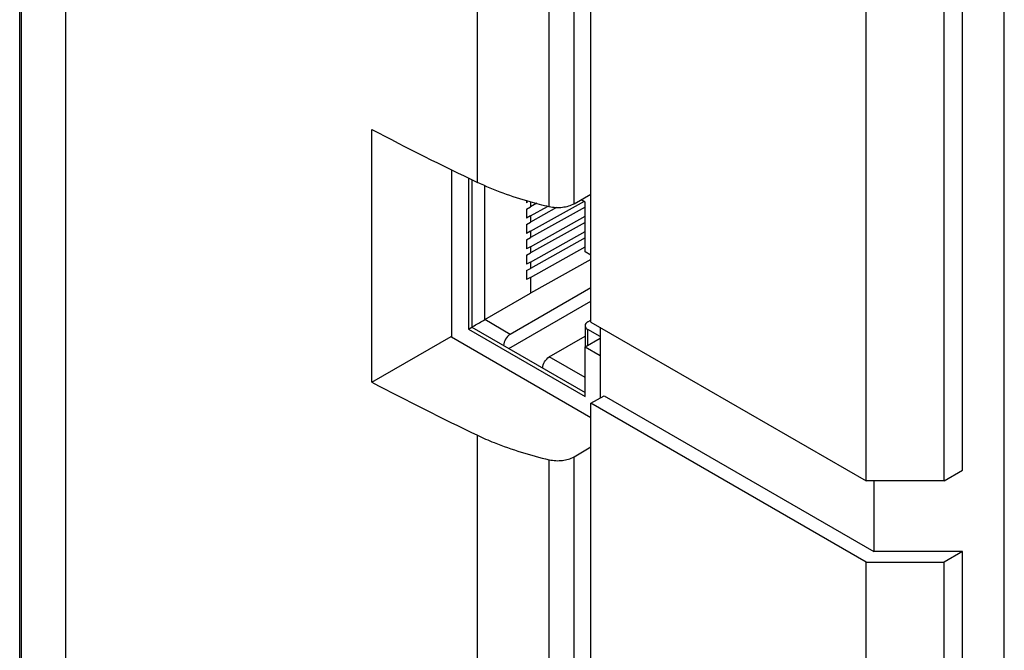
# Model space of a CAD drawing. Units: millimetres. Extents: x 31 to 240, y 30 to 349.
# Drawn here: x 41 to 94, y 132 to 166 of the extents above; entities that cross this region are included whole.
import ezdxf

# ---------------------------------------------------------------- set-up
doc = ezdxf.new("R2010")
doc.units = ezdxf.units.MM
doc.header["$LTSCALE"] = 24.648052
doc.layers.get('0').update_dxf_attribs({"linetype": 'CONTINUOUS'})
doc.layers.add('_1', color=7, linetype='CONTINUOUS')

msp = doc.modelspace()

# ---------------------------------------------------------------- linework, layer by layer
at = {"color": 7, "linetype": 'Continuous'}
for p, q in [((40.726, 94.646), (40.726, 248.287)), ((40.816, 94.698), (40.816, 248.109)), ((94.125, 36.013), (94.125, 223.809)), ((69.441, 155.798), (69.441, 201.603)), ((70.791, 155.957), (70.791, 201.763)), ((43.221, 94.895), (43.221, 199.885)), ((65.547, 157.124), (65.547, 187.008)), ((59.829, 146.28), (59.829, 159.998)), ((64.144, 157.809), (64.144, 148.743)), ((65.063, 157.36), (65.063, 149.168)), ((65.24, 157.274), (65.24, 149.27)), ((65.947, 149.678), (65.947, 156.954)), ((70.791, 155.957), (71.71, 156.488)), ((68.21, 156.126), (68.21, 156.014)), ((68.273, 156.051), (68.21, 156.014)), ((68.422, 154.471), (71.35, 156.106)), ((68.422, 156.069), (68.422, 155.794)), ((68.776, 155.992), (68.422, 155.794)), ((71.392, 156.047), (71.169, 156.176)), ((71.392, 153.352), (71.392, 156.047)), ((68.21, 155.671), (68.422, 155.794)), ((68.21, 155.671), (68.21, 155.181)), ((68.422, 155.304), (69.35, 155.822)), ((71.387, 155.783), (68.422, 154.128)), ((69.843, 155.754), (68.422, 154.961)), ((68.422, 155.304), (68.21, 155.181)), ((68.21, 154.838), (68.422, 154.961)), ((68.422, 155.304), (68.422, 154.961)), ((68.422, 153.638), (71.387, 155.293)), ((71.387, 154.95), (68.422, 153.295)), ((68.21, 154.838), (68.21, 154.348)), ((68.422, 154.471), (68.21, 154.348)), ((68.422, 154.471), (68.422, 154.128)), ((68.422, 152.805), (71.402, 154.469)), ((68.21, 154.006), (68.422, 154.128)), ((68.21, 154.006), (68.21, 153.516)), ((71.392, 154.12), (68.422, 152.462)), ((68.422, 153.638), (68.21, 153.516)), ((68.21, 153.173), (68.422, 153.295)), ((68.422, 153.638), (68.422, 153.295)), ((68.422, 151.972), (71.392, 153.631)), ((71.71, 153.169), (71.392, 153.352)), ((68.21, 153.173), (68.21, 152.683)), ((68.422, 152.805), (68.21, 152.683)), ((71.71, 152.943), (68.422, 151.107)), ((68.422, 152.805), (68.422, 152.462)), ((68.21, 152.34), (68.422, 152.462)), ((68.21, 152.34), (68.21, 151.85)), ((68.422, 151.972), (68.21, 151.85)), ((68.422, 151.972), (68.422, 151.107)), ((71.71, 151.413), (67.326, 148.882)), ((65.947, 149.678), (68.422, 151.107)), ((67.255, 148.106), (71.71, 150.678)), ((67.326, 148.882), (65.947, 149.678)), ((71.533, 149.556), (71.71, 149.658)), ((65.063, 149.168), (65.24, 149.27)), ((65.063, 149.168), (71.392, 145.514)), ((65.24, 149.27), (71.392, 145.718)), ((71.387, 149.352), (71.387, 148.208)), ((71.533, 148.29), (71.533, 149.147)), ((72.205, 148.76), (71.533, 149.147)), ((72.205, 149.262), (72.205, 145.424)), ((59.829, 146.28), (64.132, 148.765)), ((64.144, 148.743), (71.71, 144.375)), ((69.447, 147.657), (71.387, 148.777)), ((71.392, 148.208), (72.205, 148.678)), ((71.392, 145.514), (71.392, 148.208)), ((71.392, 148.208), (72.205, 147.739)), ((71.392, 146.535), (69.447, 147.657)), ((65.547, 82.904), (65.547, 143.406)), ((70.791, 142.24), (71.71, 142.771)), ((69.441, 81.578), (69.441, 142.08)), ((70.791, 81.737), (70.791, 142.24)), ((87.054, 140.928), (87.054, 137.096))]:
    msp.add_line(p, q, dxfattribs=at)
for centre, radius, start, end in [((144.959, 322.257), 183.236, 242.31593, 244.31722), ((144.138, 306.905), 181.406, 242.30583, 244.32732)]:
    msp.add_arc(centre, radius, start, end, dxfattribs=at)
for points, knots in [([(69.441, 155.798), (69.094, 155.878), (67.765, 156.22), (66.466, 156.691), (65.547, 157.124)], [0, 0, 0, 0, 0.259771, 1, 1, 1, 1]), ([(70.791, 155.957), (70.599, 155.847), (70.142, 155.722), (69.674, 155.744), (69.441, 155.798)], [0, 0, 0, 0, 0.480409, 1, 1, 1, 1]), ([(65.24, 149.27), (65.286, 149.296), (65.522, 149.431), (65.757, 149.569), (65.947, 149.678)], [0, 0, 0, 0, 0.195221, 1, 1, 1, 1]), ([(71.533, 149.556), (71.492, 149.532), (71.421, 149.477), (71.387, 149.391), (71.387, 149.352)], [0, 0, 0, 0, 0.550041, 1, 1, 1, 1]), ([(71.387, 149.352), (71.387, 149.313), (71.421, 149.226), (71.492, 149.171), (71.533, 149.147)], [0, 0, 0, 0, 0.449959, 1, 1, 1, 1]), ([(67.326, 148.882), (67.221, 148.821), (67.055, 148.63), (66.972, 148.391), (66.972, 148.27)], [0, 0, 0, 0, 0.499996, 1, 1, 1, 1]), ([(69.094, 147.045), (69.094, 147.166), (69.176, 147.405), (69.342, 147.597), (69.447, 147.657)], [0, 0, 0, 0, 0.5, 1, 1, 1, 1]), ([(65.547, 143.406), (65.845, 143.266), (67.105, 142.719), (68.425, 142.316), (69.441, 142.08)], [0, 0, 0, 0, 0.239825, 1, 1, 1, 1]), ([(69.441, 142.08), (69.674, 142.027), (70.142, 142.004), (70.599, 142.129), (70.791, 142.24)], [0, 0, 0, 0, 0.51959, 1, 1, 1, 1])]:
    msp.add_open_spline(points, degree=3, knots=knots, dxfattribs=at)
at = {"layer": '_1', "color": 7, "linetype": 'Continuous'}
for p, q in [((71.71, 149.548), (71.71, 185.964)), ((91.863, 141.505), (91.863, 177.921)), ((86.64, 140.928), (86.64, 177.344)), ((90.863, 140.928), (90.863, 177.344)), ((71.71, 149.548), (86.64, 140.928)), ((71.71, 145.139), (72.417, 145.547)), ((72.417, 145.547), (87.054, 137.096)), ((71.71, 108.722), (71.71, 145.139)), ((86.64, 136.519), (71.71, 145.139)), ((90.863, 140.928), (91.863, 141.505)), ((90.863, 140.928), (86.64, 140.928)), ((91.863, 137.096), (87.054, 137.096)), ((91.863, 137.096), (90.863, 136.519)), ((91.863, 100.68), (91.863, 137.096)), ((86.64, 136.519), (90.863, 136.519)), ((86.64, 100.103), (86.64, 136.519)), ((90.863, 100.103), (90.863, 136.519))]:
    msp.add_line(p, q, dxfattribs=at)

doc.saveas('drawing.dxf')
